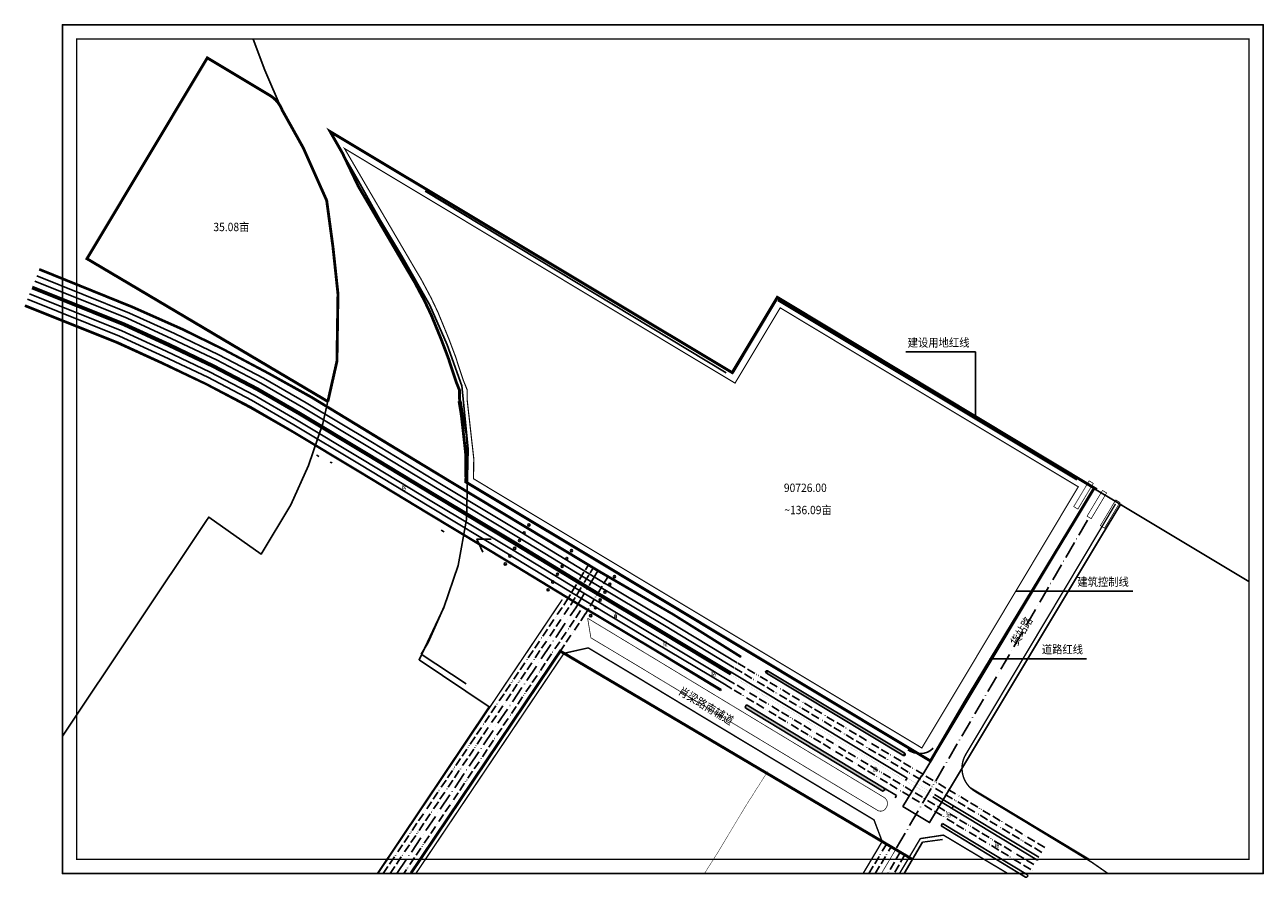
# Model space of a CAD drawing. Extents: x 40465737 to 80931656, y 3535822 to 7073683.
# Drawn here: x 40465878 to 40466745, y 3535822 to 3536419 of the extents above; entities that cross this region are included whole.
import ezdxf

# ---------------------------------------------------------------- set-up
doc = ezdxf.new("R2010")
doc.units = 0
for name, pattern in [('ACAD_ISO10W100', [18, 12, -3, 0, -3]), ('DASH', [0.35, 0.25, -0.1]), ('DASHED', [0.75, 0.5, -0.25]), ('GHLZ', [60, 50, -3.5, 0, -3.5, 0, -3]), ('X10', [17.999, 6, -2, 6, -1.333, 0, -1.333, 0, -1.333])]:
    doc.linetypes.add(name, pattern=pattern)
doc.layers.get('0').update_dxf_attribs({"linetype": 'CONTINUOUS'})
for name, color, linetype in [('1-规划中心线', 1, 'GHLZ'), ('DLSS', 4, 'CONTINUOUS'), ('RD-红线', 7, 'CONTINUOUS'), ('SXSS', 5, 'CONTINUOUS'), ('ZD_K_321181', 7, 'CONTINUOUS'), ('图例', 7, 'CONTINUOUS'), ('重大项目选址', 2, 'CONTINUOUS')]:
    doc.layers.add(name, color=color, linetype=linetype)
doc.styles.add('等线体', font='simhei.ttf')
doc.styles.add('黑1', font='simhei.ttf')

msp = doc.modelspace()

# ---------------------------------------------------------------- hatches: boundary and pattern name
at = {"linetype": 'Continuous'}
for points in [[(40466373.032, 3535965.54), (40466372.245, 3535964.231), (40466193.291, 3536072.016), (40466193.965, 3536073.465)], [(40466384.053, 3535942.705), (40466383.397, 3535942.664), (40466382.752, 3535941.409), (40466383.238, 3535940.76), (40466478.998, 3535882.54), (40466479.795, 3535883), (40466480.507, 3535883.47), (40466480.024, 3535884.709)]]:
    msp.add_hatch(color=3, dxfattribs=at).paths.add_polyline_path(points)
h = msp.add_hatch(color=3, dxfattribs=at)
h.paths.add_polyline_path([(40466319.029, 3535981.984), (40466268.592, 3536012.148), (40466216.817, 3536043.641), (40466196.156, 3536056.049), (40466196.655, 3536054.956), (40466216.465, 3536043.059), (40466268.241, 3536011.565), (40466318.593, 3535981.452, -0.7615732), (40466318.779, 3535981.401, -0.1370506), (40466318.764, 3535981.349), (40466365.531, 3535953.064), (40466365.881, 3535953.647)])
h.paths.add_polyline_path([(40466199.535, 3536047.979), (40466205.107, 3536047.979), (40466205.107, 3536050.979), (40466199.535, 3536050.979)], flags=25)
h.paths.add_polyline_path([(40466215.036, 3536039.439), (40466219.465, 3536039.439), (40466219.465, 3536042.439), (40466215.036, 3536042.439)], flags=25)
h.paths.add_polyline_path([(40466245.032, 3536021.352), (40466249.309, 3536021.352), (40466249.309, 3536024.352), (40466245.032, 3536024.352)], flags=25)
h.paths.add_polyline_path([(40466274.884, 3536003.285), (40466279.237, 3536003.285), (40466279.237, 3536006.285), (40466274.884, 3536006.285)], flags=25)
h.paths.add_polyline_path([(40466319.379, 3535979.901), (40466324.722, 3535979.901), (40466324.722, 3535982.901), (40466319.379, 3535982.901)], flags=25)
h = msp.add_hatch(color=3, dxfattribs=at)
edge = h.paths.add_edge_path()
edge.add_line((40466494.499, 3535909.114), (40466398.32, 3535966.912))
edge.add_arc((40466397.841, 3535966.114), 0.93, 58.99683, 251.491976)
edge.add_line((40466397.546, 3535965.232), (40466493.719, 3535907.438))
edge.add_arc((40466494.198, 3535908.235), 0.93, 238.996828, 431.125144)

# ---------------------------------------------------------------- linework, layer by layer
for p, q in [((40466623.88, 3536096.139), (40466646.448, 3536082.62)), ((40466397.546, 3535965.232), (40466398.32, 3535966.912)), ((40466494.499, 3535909.114), (40466493.552, 3535907.539)), ((40466488.653, 3535879.503, 7.222), (40466487.707, 3535877.947, 6.787)), ((40466520.936, 3535859.971, 5.881), (40466519.949, 3535858.348, 6.787)), ((40466476.378, 3535848.751), (40466499.818, 3535834.849))]:
    msp.add_line(p, q, dxfattribs=at)
at = {"color": 1, "linetype": 'ACAD_ISO10W100'}
for p, q in [((40466488.736, 3535842.87), (40466623.525, 3536074.119)), ((40466264.06, 3536010.983), (40466279.804, 3536036.972, 1.219))]:
    msp.add_line(p, q, dxfattribs=at)
at = {"linetype": 'X10'}
for p, q in [((40466129.255, 3535824.989), (40466257.214, 3536015.139)), ((40466134.076, 3535824.989), (40466260.637, 3536013.061)), ((40466267.486, 3536008.909), (40466143.719, 3535824.989)), ((40466270.918, 3536006.844), (40466148.54, 3535824.989)), ((40466469.345, 3535824.989), (40466481.639, 3535845.613)), ((40466473.71, 3535824.989), (40466484.868, 3535843.707))]:
    msp.add_line(p, q, dxfattribs=at)
at = {"color": 1, "linetype": 'ACAD_ISO10W100', "lineweight": -2}
msp.add_line((40466138.897, 3535824.989), (40466264.06, 3536010.983), dxfattribs=at)
at = {"color": 3, "linetype": 'Continuous'}
for p, q in [((40466496.099, 3535891.796), (40466495.027, 3535889.989)), ((40466527.343, 3535870.512), (40466528.468, 3535872.34))]:
    msp.add_line(p, q, dxfattribs=at)
at = {"color": 13}
msp.add_lwpolyline([(40465904.674, 3535824.989), (40465904.674, 3536418.81), (40466745.42, 3536418.81), (40466745.42, 3535824.989)], close=True, dxfattribs=at)
at = {"ltscale": 10}
msp.add_lwpolyline([(40465904.674, 3536418.81), (40466745.42, 3536418.81), (40466745.42, 3535824.989), (40465904.674, 3535824.989), (40465904.674, 3536418.81)], dxfattribs=at)
at = {"ltscale": 10, "const_width": 1}
msp.add_lwpolyline([(40465914.671, 3536408.813), (40466735.423, 3536408.813), (40466735.423, 3535834.986), (40465914.671, 3535834.986)], close=True, dxfattribs=at)
at = {"color": 3, "linetype": 'Continuous', "flags": 128}
for points in [[(40466379.528, 3535976.345), (40466332.219, 3536005.904), (40466280.66, 3536035.919), (40466228.809, 3536067.126), (40466176.53, 3536098.673), (40466127.665, 3536128.226), (40466078.975, 3536157.864), (40466049.081, 3536174.602), (40466017.495, 3536191.392), (40465988.644, 3536205.437), (40465953.408, 3536221.058), (40465888.437, 3536247.359)], [(40466379.809, 3535976.811), (40466332.549, 3536006.45), (40466280.985, 3536036.467), (40466229.138, 3536067.672), (40466176.86, 3536099.219), (40466127.996, 3536128.772), (40466079.296, 3536158.414), (40466049.386, 3536175.161), (40466017.785, 3536191.96), (40465988.913, 3536206.016), (40465953.657, 3536221.645), (40465888.672, 3536247.951)], [(40465878.319, 3536221.98), (40465943.102, 3536196.098), (40465974.335, 3536181.823), (40466005.32, 3536167.084), (40466036.193, 3536150.887), (40466065.958, 3536133.698), (40466112.158, 3536105.94), (40466160.659, 3536076.572), (40466216.465, 3536043.059), (40466268.241, 3536011.565), (40466318.679, 3535981.401), (40466365.531, 3535953.064)], [(40465878.628, 3536222.73), (40465943.37, 3536196.724), (40465974.623, 3536182.439), (40466005.624, 3536167.692), (40466036.521, 3536151.483), (40466066.304, 3536134.284), (40466112.509, 3536106.523), (40466161.011, 3536077.155), (40466216.817, 3536043.641), (40466268.592, 3536012.148), (40466319.03, 3535981.984), (40466365.882, 3535953.647)], [(40466397.546, 3535965.232), (40466396.931, 3535966.273), (40466397.471, 3535966.912), (40466398.32, 3535966.912)], [(40466398.32, 3535966.912), (40466494.499, 3535909.114)], [(40466397.546, 3535965.232), (40466397.546, 3535965.232), (40466493.719, 3535907.438)], [(40466365.531, 3535953.064), (40466365.882, 3535953.647)]]:
    msp.add_lwpolyline(points, dxfattribs=at)
for points, elevation in [([(40465883.634, 3536235.313), (40465948.275, 3536209.347), (40465979.528, 3536195.062), (40466010.53, 3536180.315), (40466041.427, 3536164.106), (40466071.209, 3536146.907), (40466117.415, 3536119.146), (40466165.916, 3536089.778), (40466221.723, 3536056.264), (40466273.498, 3536024.771), (40466323.935, 3535994.607), (40466372.784, 3535965.127)], 10.371), ([(40465883.807, 3536235.745), (40465948.421, 3536209.791), (40465979.674, 3536195.506), (40466010.675, 3536180.759), (40466041.572, 3536164.55), (40466071.355, 3536147.351), (40466117.561, 3536119.589), (40466166.062, 3536090.221), (40466221.868, 3536056.708), (40466273.643, 3536025.214), (40466324.081, 3535995.05), (40466373.032, 3535965.54)], 10.382), ([(40465883.216, 3536234.264), (40465947.747, 3536208.342), (40465979, 3536194.058), (40466010.001, 3536179.31), (40466040.898, 3536163.101), (40466070.681, 3536145.902), (40466116.887, 3536118.141), (40466165.388, 3536088.773), (40466221.194, 3536055.26), (40466272.97, 3536023.766), (40466323.407, 3535993.602), (40466372.245, 3535964.231)], 10.365), ([(40465883.417, 3536234.769), (40465948.081, 3536208.794), (40465979.334, 3536194.509), (40466010.335, 3536179.762), (40466041.233, 3536163.553), (40466071.015, 3536146.354), (40466117.221, 3536118.592), (40466165.722, 3536089.225), (40466221.529, 3536055.711), (40466273.304, 3536024.218), (40466323.741, 3535994.054), (40466372.46, 3535964.588)], 10.352), ([(40466379.528, 3535976.345), (40466379.809, 3535976.811)], 10.118), ([(40466496.099, 3535891.796), (40466372.912, 3535965.841)], 10.157), ([(40466365.531, 3535953.064), (40466365.882, 3535953.647)], 10.097), ([(40466384.053, 3535942.705), (40466383.397, 3535942.664), (40466382.752, 3535941.409), (40466383.238, 3535940.76), (40466478.998, 3535882.54), (40466479.795, 3535883), (40466480.507, 3535883.47), (40466480.024, 3535884.709), (40466384.053, 3535942.705)], 9.645), ([(40466493.719, 3535907.438), (40466493.984, 3535907.597), (40466494.605, 3535908.494), (40466494.499, 3535909.114)], -7.12), ([(40466488.653, 3535879.503), (40466480.024, 3535884.709)], 6.787), ([(40466588.293, 3535836.382), (40466515.186, 3535880.376)], 10.157), ([(40466514.123, 3535878.603), (40466586.85, 3535834.647), (40466587.946, 3535834.563)], 10.157)]:
    msp.add_lwpolyline(points, dxfattribs=dict(at, elevation=elevation))
at = {"linetype": 'Continuous', "const_width": 0.5, "flags": 128}
for points in [[(40466623.546, 3536099.722), (40466626.444, 3536097.986), (40466615.653, 3536079.971), (40466612.755, 3536081.707)], [(40466632.868, 3536093.002), (40466635.766, 3536091.266), (40466624.974, 3536073.251), (40466622.076, 3536074.987)]]:
    msp.add_lwpolyline(points, close=True, dxfattribs=at)
at = {"color": 3, "linetype": 'Continuous', "const_width": 0.6, "elevation": 10.118, "flags": 128}
msp.add_lwpolyline([(40466379.668, 3535976.578), (40466332.608, 3536006.006), (40466290.608, 3536030.481), (40466187.336, 3536092.528)], dxfattribs=at)
at = {"linetype": 'Continuous', "const_width": 0.5, "elevation": 6.559, "flags": 128}
msp.add_lwpolyline([(40466642.19, 3536086.383), (40466645.088, 3536084.647), (40466634.296, 3536066.632), (40466631.398, 3536068.368)], close=True, dxfattribs=at)
at = {"color": 3, "linetype": 'Continuous', "flags": 128}
for points, const_width, elevation in [([(40466373.032, 3535965.54), (40466372.245, 3535964.231), (40466193.291, 3536072.016), (40466193.965, 3536073.465)], 0.5, 10.382), ([(40466372.134, 3535964.045), (40466372.912, 3535965.841), (40466496.099, 3535891.796), (40466588.193, 3535836.442), (40466588.631, 3535835.437), (40466587.946, 3535834.563), (40466586.85, 3535834.647), (40466527.343, 3535870.512), (40466495.027, 3535889.989)], 0.05, 10.157)]:
    msp.add_lwpolyline(points, close=True, dxfattribs=dict(at, const_width=const_width, elevation=elevation))
at = {"color": 252, "linetype": 'Continuous', "flags": 128}
msp.add_lwpolyline([(40466198.969, 3536049.886), (40466194.829, 3536058.956), (40466204.976, 3536058.906)], dxfattribs=at)
at = {"linetype": 'X10', "flags": 128}
for points, elevation in [([(40466257.223, 3536015.151), (40466273.006, 3536041.056)], 7.889), ([(40466260.637, 3536013.061), (40466276.405, 3536039.014)], 7.889), ([(40466286.67, 3536032.847), (40466270.999, 3536006.796)], 7.889), ([(40466590.354, 3535839.81), (40466375.097, 3535968.966)], 10.157), ([(40466592.415, 3535843.239), (40466377.162, 3535972.391)], 10.157), ([(40466370.184, 3535960.803), (40466585.598, 3535830.731)], 10.157), ([(40466368.122, 3535957.375), (40466584.346, 3535826.815)], 10.157)]:
    msp.add_lwpolyline(points, dxfattribs=dict(at, elevation=elevation))
at = {"linetype": 'Continuous', "const_width": 0.5, "flags": 128}
for points in [[(40466475.558, 3535869.085, 0.3780268), (40466481.049, 3535870.445), (40466481.61, 3535871.373, 0.4142136), (40466479.916, 3535878.238), (40466272.377, 3536003.639)], [(40466274.666, 3535989.921), (40466308.841, 3535969.482), (40466357.286, 3535940.247, 0.0008268), (40466358.077, 3535939.771), (40466366.274, 3535934.861, -0.0005337), (40466366.679, 3535934.618), (40466475.558, 3535869.085)]]:
    msp.add_lwpolyline(points, format="xyb", dxfattribs=at)
msp.add_lwpolyline([(40466274.666, 3535989.921), (40466272.377, 3536003.639)], dxfattribs=at)
at = {"color": 3, "linetype": 'Continuous', "const_width": 0.5, "flags": 128}
msp.add_lwpolyline([(40466494.499, 3535909.114), (40466398.32, 3535966.912, 1.1154495), (40466397.546, 3535965.232), (40466493.719, 3535907.438, 1.1118638), (40466494.499, 3535909.114)], format="xyb", close=True, dxfattribs=at)
at = {"linetype": 'Continuous', "elevation": 6.787, "flags": 128}
msp.add_lwpolyline([(40466519.949, 3535858.348), (40466579.079, 3535822.407), (40466579.95, 3535822.512), (40466580.639, 3535823.156), (40466580.356, 3535824.018), (40466520.936, 3535859.971)], dxfattribs=at)
at = {"color": 1, "linetype": 'ACAD_ISO10W100', "const_width": 0.5, "flags": 128}
msp.add_lwpolyline([(40466478.076, 3535824.989), (40466488.098, 3535841.8)], dxfattribs=at)
at = {"linetype": 'X10', "flags": 128}
for points in [[(40466491.327, 3535839.894), (40466482.442, 3535824.989)], [(40466494.556, 3535837.987), (40466486.808, 3535824.989)]]:
    msp.add_lwpolyline(points, dxfattribs=at)
at = {"color": 252, "linetype": 'Continuous'}
for centre in [(40466227.977, 3536063.395, 7.619), (40466227.977, 3536063.395, 7.619), (40466231.287, 3536068.839, 2.516), (40466231.287, 3536068.839, 2.516), (40466221.366, 3536052.511, 7.619), (40466221.366, 3536052.511, 7.619), (40466224.669, 3536057.949, 7.619), (40466224.669, 3536057.949, 7.619), (40466218.072, 3536047.088, 7.619), (40466218.072, 3536047.088, 7.619), (40466257.844, 3536045.387, 6.161), (40466257.844, 3536045.387, 6.161), (40466261.112, 3536050.837, 6.161), (40466261.112, 3536050.837, 6.161), (40466214.728, 3536041.584, 7.619), (40466214.728, 3536041.584, 7.619), (40466254.571, 3536039.928, 6.161), (40466254.571, 3536039.928, 6.161), (40466247.988, 3536028.948, 6.161), (40466247.988, 3536028.948, 6.161), (40466251.266, 3536034.416, 6.161), (40466251.266, 3536034.416, 6.161), (40466287.896, 3536027.265, 6.932), (40466287.896, 3536027.265, 6.932), (40466291.208, 3536032.694, 6.932), (40466291.208, 3536032.694, 6.932), (40466244.724, 3536023.504, 6.161), (40466244.724, 3536023.504, 6.161), (40466284.59, 3536021.845, 6.932), (40466284.59, 3536021.845, 6.932), (40466277.895, 3536010.867, 6.932), (40466277.895, 3536010.867, 6.932), (40466281.206, 3536016.304, 5.103), (40466281.206, 3536016.304, 5.103), (40466274.584, 3536005.44, 6.932), (40466274.584, 3536005.44, 6.932)]:
    msp.add_circle(centre, 0.762, dxfattribs=at)
at = {"linetype": 'Continuous'}
msp.add_arc((40466504.762, 3535922.459, 11.752), 13.641, 232.891566, 314.598478, dxfattribs=at)
at = {"layer": '1-规划中心线', "color": 32, "linetype": 'ByBlock', "ltscale": 300, "true_color": 0xcd6928}
for p, q in [((40466369.349, 3536175.406), (40466158.588, 3536302.352)), ((40466614.905, 3536100.415), (40466405.624, 3536225.888))]:
    msp.add_line(p, q, dxfattribs=at)
at = {"layer": '1-规划中心线', "color": 5, "linetype": 'DASH', "const_width": 0.8}
msp.add_lwpolyline([(40466615.923, 3536095.556), (40466448.386, 3536196.032), (40466407.228, 3536220.782), (40466375.591, 3536168.098), (40466102.243, 3536332.178), (40466103.61, 3536329.86), (40466116.424, 3536307.886), (40466135.593, 3536275.184), (40466142.03, 3536264.216), (40466151.534, 3536248.024), (40466155.899, 3536240.689), (40466160.874, 3536231.342), (40466162.724, 3536227.905), (40466167.67, 3536217.51), (40466175.04, 3536199.543), (40466180.124, 3536186.072), (40466181.187, 3536182.675), (40466185.481, 3536169.806), (40466188.031, 3536163.504), (40466188.031, 3536156.663), (40466192.696, 3536115.183), (40466192.488, 3536101.19), (40466506.412, 3535912.822), (40466506.412, 3535912.822), (40466529.798, 3535951.773), (40466529.798, 3535951.773), (40466529.798, 3535951.773), (40466529.798, 3535951.773), (40466529.798, 3535951.773), (40466529.798, 3535951.773), (40466615.923, 3536095.556), (40466615.8, 3536095.351)], close=True, dxfattribs=at)
at = {"layer": 'DLSS', "color": 7, "linetype": 'Continuous', "flags": 128}
for points, elevation in [([(40465885.298, 3536239.457), (40465949.999, 3536213.467), (40465981.364, 3536199.131), (40466012.464, 3536184.338), (40466043.502, 3536168.055), (40466073.385, 3536150.798), (40466119.626, 3536123.014), (40466168.127, 3536093.647), (40466223.937, 3536060.131), (40466275.709, 3536028.64), (40466326.14, 3535998.48), (40466375.097, 3535968.966)], 10.382), ([(40465886.789, 3536243.169), (40465951.576, 3536217.144), (40465983.055, 3536202.757), (40466014.253, 3536187.916), (40466045.432, 3536171.559), (40466075.415, 3536154.244), (40466121.692, 3536126.44), (40466170.193, 3536097.072), (40466226.006, 3536063.555), (40466277.775, 3536032.065), (40466328.199, 3536001.909), (40466377.162, 3535972.391)], 10.382), ([(40465880.234, 3536226.84), (40465944.591, 3536200.988), (40465975.618, 3536186.807), (40466006.423, 3536172.153), (40466037.038, 3536156.093), (40466066.62, 3536139.009), (40466112.755, 3536111.29), (40466161.257, 3536081.922), (40466217.056, 3536048.413), (40466268.838, 3536016.915), (40466319.292, 3535986.741), (40466368.122, 3535957.375)], 10.365), ([(40465881.725, 3536230.552), (40465946.169, 3536204.665), (40465977.309, 3536190.432), (40466008.212, 3536175.732), (40466038.968, 3536159.597), (40466068.65, 3536142.456), (40466114.821, 3536114.715), (40466163.322, 3536085.347), (40466219.125, 3536051.836), (40466270.904, 3536020.341), (40466321.349, 3535990.171), (40466370.184, 3535960.803)], 10.365)]:
    msp.add_lwpolyline(points, dxfattribs=dict(at, elevation=elevation))
at = {"layer": 'RD-红线'}
for p, q in [((40466623.421, 3535834.946), (40466540.668, 3535884.753)), ((40466493.97, 3535824.989), (40466506.924, 3535846.831)), ((40466506.924, 3535846.831), (40466520.805, 3535848.906))]:
    msp.add_line(p, q, dxfattribs=at)
at = {"layer": 'RD-红线', "flags": 128}
msp.add_lwpolyline([(40466636.73, 3535824.989, 1, 1, 0), (40466625.376, 3535832.874, 1, 1, 0), (40466543.667, 3535882.399, 1, 1, -0.412517), (40466537.21, 3535908.401, 1, 1, 0), (40466641.995, 3536083.567, 0.15, 0.15, 0), (40466641.995, 3536083.567, 0.15, 0.15, 0)], format="xyseb", dxfattribs=at)
at = {"layer": 'RD-红线', "const_width": 1, "flags": 128}
for points in [[(40466125.639, 3535824.989), (40466254.647, 3536016.697)], [(40466566.558, 3535824.989), (40466521.523, 3535851.865), (40466505.32, 3535849.427), (40466490.767, 3535824.989)]]:
    msp.add_lwpolyline(points, dxfattribs=at)
msp.add_lwpolyline([(40466152.156, 3535824.989), (40466255.838, 3535979.062), (40466272.836, 3535982.858), (40466305.236, 3535963.482), (40466353.669, 3535934.253, 0.0008268), (40466354.48, 3535933.766), (40466362.677, 3535928.856, -0.0005337), (40466363.069, 3535928.621), (40466472.902, 3535862.514), (40466478.633, 3535847.406), (40466465.27, 3535824.989)], format="xyb", dxfattribs=at)
at = {"layer": 'SXSS', "color": 252, "linetype": 'Continuous', "flags": 128}
for points in [[(40466186.586, 3536102.521), (40466186.732, 3536116.475), (40466185.921, 3536130.743), (40466181.969, 3536155.354)], [(40466082.7, 3536117.605), (40466082.7, 3536117.605), (40466084.161, 3536116.764), (40466084.161, 3536116.764)], [(40466092.056, 3536112.886), (40466093.468, 3536112.424)], [(40466155.825, 3535978.361), (40466160.721, 3535986.723), (40466171.845, 3536011.795)]]:
    msp.add_lwpolyline(points, dxfattribs=at)
at = {"layer": 'SXSS', "color": 252, "linetype": 'Continuous', "elevation": 5.784, "flags": 128}
msp.add_lwpolyline([(40466188.275, 3536102.503), (40466188.421, 3536116.514), (40466187.602, 3536130.925), (40466183.636, 3536155.622)], dxfattribs=at)
at = {"layer": 'SXSS', "color": 252, "linetype": 'Continuous'}
for points in [[(40466169.794, 3536065.201), (40466172.037, 3536063.996)], [(40466187.339, 3535957.617), (40466155.825, 3535978.361)]]:
    msp.add_lwpolyline(points, dxfattribs=at)
at = {"layer": 'SXSS', "color": 252, "linetype": 'Continuous', "const_width": 0.3, "flags": 128}
msp.add_lwpolyline([(40466354.172, 3535824.989), (40466363.477, 3535839.602), (40466383.516, 3535872.892), (40466398.462, 3535896.396)], dxfattribs=at)
at = {"layer": 'ZD_K_321181', "color": 1}
for points in [[(40465904.674, 3535921.049), (40466005.639, 3536071.879), (40466005.486, 3536071.966), (40466007.075, 3536074.341), (40466043.915, 3536048.479), (40466064.503, 3536082.832), (40466077.035, 3536110.544), (40466087.048, 3536139.909), (40466096.884, 3536183.395), (40466097.606, 3536230.56), (40466094.081, 3536263.478), (40466089.7, 3536295.878), (40466073.302, 3536332.704), (40466058.65, 3536358.901), (40466046.288, 3536386.983), (40466038.188, 3536408.813)], [(40466735.423, 3536029.209), (40466645.491, 3536083.205), (40466631.555, 3536059.996), (40466511.846, 3535860.617), (40466493.202, 3535871.913), (40466506.131, 3535893.254), (40466506.285, 3535893.162), (40466626.954, 3536094.184), (40466626.819, 3536094.266), (40466626.885, 3536094.376), (40466405.359, 3536227.382), (40466373.959, 3536175.084), (40466099.611, 3536339.805), (40466092.134, 3536344.077), (40466111.958, 3536309.319), (40466126.61, 3536283.122), (40466142.119, 3536257.442), (40466161.941, 3536222.684), (40466174.026, 3536194.936), (40466184.399, 3536166.154), (40466188.813, 3536122.091), (40466187.628, 3536072.619), (40466181.743, 3536040.458), (40466171.704, 3536011.076), (40466154.441, 3535974.498), (40466203.471, 3535941.68), (40466125.365, 3535824.989)]]:
    msp.add_lwpolyline(points, dxfattribs=at)
at = {"layer": '图例', "color": 1, "linetype": 'DASHED', "ltscale": 3, "const_width": 2, "flags": 128}
msp.add_lwpolyline([(40466090.515, 3536155.233), (40466096.884, 3536183.395), (40466097.606, 3536230.56), (40466094.081, 3536263.478), (40466089.7, 3536295.878), (40466073.302, 3536332.704), (40466058.65, 3536358.901), (40466058.071, 3536360.217, 0.1552183), (40466050.052, 3536369.312), (40466006.114, 3536395.658), (40465921.855, 3536255.143), (40466090.515, 3536155.233)], format="xyb", dxfattribs=at)
for points in [[(40466628.933, 3536093.632), (40466450.673, 3536200.826), (40466405.228, 3536228.154), (40466373.589, 3536175.466), (40466092.134, 3536344.077), (40466092.134, 3536344.077), (40466100.809, 3536328.867), (40466111.818, 3536305.87), (40466130.99, 3536273.164), (40466137.428, 3536262.193), (40466146.94, 3536245.989), (40466151.252, 3536238.743), (40466156.176, 3536229.491), (40466157.972, 3536226.153), (40466162.806, 3536215.993), (40466170.098, 3536198.219), (40466175.105, 3536184.95), (40466176.139, 3536181.645), (40466180.498, 3536168.583), (40466182.742, 3536163.039), (40466182.742, 3536156.891), (40466187.402, 3536115.448), (40466187.175, 3536100.121), (40466187.139, 3536098.9), (40466273.376, 3536047.247), (40466273.376, 3536047.247), (40466512.43, 3535903.718), (40466512.463, 3535903.773), (40466537.683, 3535947.001), (40466537.683, 3535947.001), (40466537.683, 3535947.001), (40466537.683, 3535947.001), (40466615.094, 3536074.709), (40466615.094, 3536074.709), (40466626.897, 3536094.369)], [(40466148.83, 3535825.42), (40466253.266, 3535980.613), (40466499.633, 3535834.986)]]:
    msp.add_lwpolyline(points, dxfattribs=at)
at = {"layer": '重大项目选址', "color": 7, "ltscale": 0.0005}
for p, q in [((40466543.972, 3536189.905, -0.18), (40466495.11, 3536189.905, -0.18)), ((40466543.972, 3536189.905, -0.18), (40466543.972, 3536144.158, -0.18)), ((40466654.156, 3536022.47), (40466572.145, 3536022.47)), ((40466621.708, 3535975.259, 6), (40466553.723, 3535975.259, 6))]:
    msp.add_line(p, q, dxfattribs=at)

# ---------------------------------------------------------------- texts
at = {"color": 252, "linetype": 'Continuous', "style": '等线体', "width": 0.8}
for s, p in [('路', (40466142.082, 3536093.297)), ('肖', (40466290.169, 3536003.499)), ('梁', (40466324.983, 3535984.08)), ('路', (40466358.928, 3535963.129)), ('路', (40466557.307, 3535843.382))]:
    msp.add_text(s, height=3, dxfattribs=at).set_placement(p)
at = {"linetype": 'Continuous', "style": '等线体', "width": 0.8}
for s, p in [('货', (40466472.115, 3535896.322, 6)), ('场', (40466523.362, 3535864.334)), ('路', (40466557.307, 3535843.382))]:
    msp.add_text(s, height=3, dxfattribs=at).set_placement(p)
at = {"layer": '重大项目选址', "color": 7, "ltscale": 0.0005, "style": '黑1', "width": 0.900065}
for s, p in [('35.08亩', (40466010.376, 3536274.413)), ('建设用地红线', (40466496.519, 3536193.529, -0.18)), ('90726.00', (40466409.803, 3536091.918)), ('~136.09亩', (40466410.115, 3536076.377)), ('建筑控制线', (40466615.272, 3536026.146)), ('道路红线', (40466590.404, 3535978.913, 6))]:
    msp.add_text(s, height=5.8702, dxfattribs=at).set_placement(p)
for s, rotation, p in [('货站路', 58.978963, (40466573.03, 3535983.821, -6.546)), ('肖梁路南辅道', 328.978963, (40466335.283, 3535950.989, 6))]:
    msp.add_text(s, height=5.8702, rotation=rotation, dxfattribs=at).set_placement(p)

doc.saveas('drawing.dxf')
